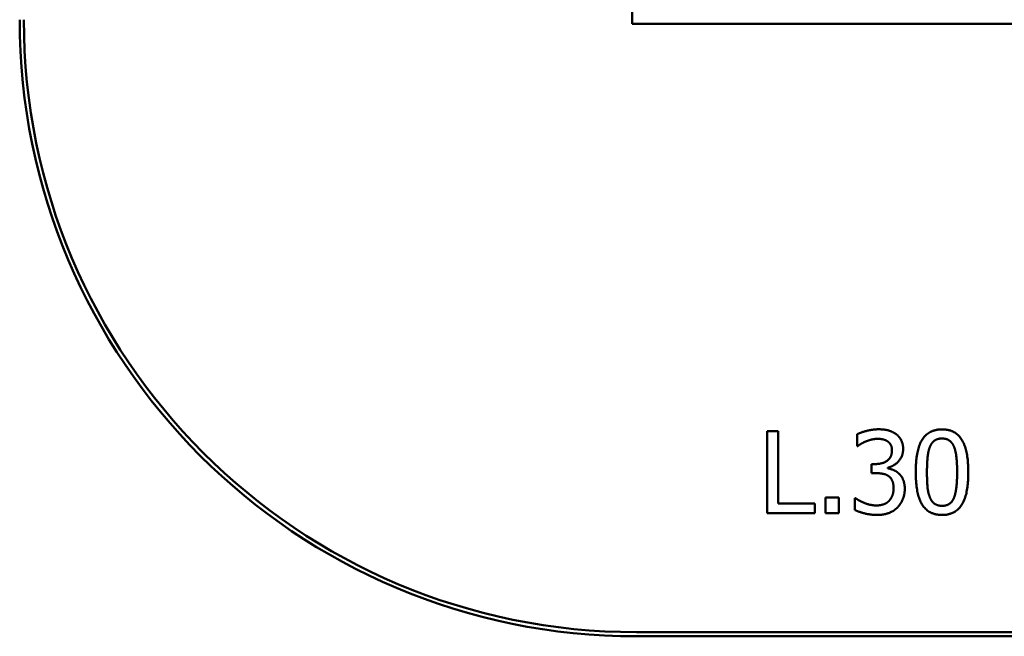
# Model space of a CAD drawing. Units: millimetres. Extents: x 1480 to 6920, y 915 to 5025.
# Drawn here: x 1480 to 3875, y 915 to 2415 of the extents above; entities that cross this region are included whole.
import ezdxf

# ---------------------------------------------------------------- set-up
doc = ezdxf.new("R2010")
doc.units = ezdxf.units.MM
doc.header["$LTSCALE"] = 20
doc.layers.add('Visible (ISO)', color=7, linetype='Continuous', lineweight=50)

msp = doc.modelspace()

# ---------------------------------------------------------------- linework, layer by layer
at = {"layer": 'Visible (ISO)'}
for p, q in [((2970, 2405), (2970, 2600)), ((2970, 2405), (5410, 2405)), ((3298.4, 1414.4), (3298.4, 1214.4)), ((3325, 1414.4), (3298.4, 1414.4)), ((3325, 1238), (3325, 1414.4)), ((3516.7, 1406.3), (3516.7, 1377.9)), ((3516.7, 1377.9), (3518.4, 1377.9)), ((3552.1, 1334), (3552.1, 1311.8)), ((3561, 1334), (3552.1, 1334)), ((3591.9, 1323.6), (3591.9, 1325.6)), ((3552.1, 1311.8), (3563.4, 1311.8)), ((3440.4, 1252.6), (3440.4, 1214.4)), ((3472.5, 1252.6), (3440.4, 1252.6)), ((3472.5, 1214.4), (3472.5, 1252.6)), ((3511.2, 1250.8), (3511.2, 1222.5)), ((3513.2, 1250.8), (3511.2, 1250.8)), ((3414.3, 1238), (3325, 1238)), ((3414.3, 1214.4), (3414.3, 1238)), ((3298.4, 1214.4), (3414.3, 1214.4)), ((3440.4, 1214.4), (3472.5, 1214.4)), ((5420, 925), (2980, 925)), ((2980, 915), (5420, 915))]:
    msp.add_line(p, q, dxfattribs=at)
for radius in [1500, 1490]:
    msp.add_arc((2980, 2415), radius, 180, 270, dxfattribs=at)
for points in [[(3568.9, 1418.6), (3555.5, 1418.6), (3525.5, 1411), (3516.7, 1406.3)], [(3611.1, 1407.2), (3602.8, 1413.1), (3582.5, 1418.6), (3568.9, 1418.6)], [(3723.5, 1418.4), (3690.8, 1418.4), (3659.5, 1368.3), (3659.5, 1314.2)], [(3787.4, 1314.4), (3787.4, 1366.6), (3756.4, 1418.4), (3723.5, 1418.4)], [(3518.4, 1377.9), (3522.1, 1380.5), (3531.6, 1386.3), (3538.1, 1389.1)], [(3538.1, 1389.1), (3545.1, 1391.8), (3559.5, 1395.4), (3566.8, 1395.4)], [(3566.8, 1395.4), (3573.8, 1395.4), (3586.1, 1392.7), (3591.1, 1389.2)], [(3591.1, 1389.2), (3595.8, 1386), (3601.7, 1375.1), (3601.7, 1367.5)], [(3628.9, 1370.3), (3628.9, 1382.6), (3619.8, 1400.9), (3611.1, 1407.2)], [(3693.7, 1375.1), (3697.9, 1385.7), (3712.4, 1396.2), (3723.5, 1396.2)], [(3723.5, 1396.2), (3734.7, 1396.2), (3748.8, 1385.7), (3752.9, 1375.5)], [(3601.7, 1367.5), (3601.7, 1351.2), (3579, 1334), (3561, 1334)], [(3591.9, 1325.6), (3607.2, 1328.8), (3628.9, 1353.8), (3628.9, 1370.3)], [(3686.8, 1314.2), (3686.8, 1333.8), (3689.7, 1364.9), (3693.7, 1375.1)], [(3752.9, 1375.5), (3756.9, 1365.3), (3760.2, 1335), (3760.2, 1314.4)], [(3618.8, 1310.6), (3612.7, 1316.5), (3598.3, 1322.3), (3591.9, 1323.6)], [(3563.4, 1311.8), (3572.5, 1311.8), (3587.9, 1308.7), (3593.6, 1304.6)], [(3593.6, 1304.6), (3599.2, 1300.6), (3605.6, 1286.5), (3605.6, 1275.6)], [(3632.8, 1273.7), (3632.8, 1286.8), (3625, 1305), (3618.8, 1310.6)], [(3659.5, 1314.2), (3659.5, 1261.5), (3690.5, 1210.2), (3723.5, 1210.2)], [(3693.6, 1253.9), (3689.3, 1264.9), (3686.8, 1293.1), (3686.8, 1314.2)], [(3723.5, 1210.2), (3756.1, 1210.2), (3787.4, 1260.6), (3787.4, 1314.4)], [(3760.2, 1314.4), (3760.2, 1293.8), (3756.9, 1263.3), (3753, 1253.4)], [(3605.6, 1275.6), (3605.6, 1264.8), (3599.9, 1250.5), (3594.5, 1244.5)], [(3615.1, 1228.6), (3623.5, 1237.4), (3632.8, 1260.2), (3632.8, 1273.7)], [(3564.2, 1233.3), (3550.1, 1233.3), (3521.6, 1244.7), (3513.2, 1250.8)], [(3723.5, 1232.4), (3711.9, 1232.4), (3697.5, 1243.5), (3693.6, 1253.9)], [(3753, 1253.4), (3749, 1242.9), (3734.6, 1232.4), (3723.5, 1232.4)], [(3511.2, 1222.5), (3521.3, 1217.4), (3550.8, 1210.2), (3565.8, 1210.2)], [(3594.5, 1244.5), (3589, 1238.5), (3572.5, 1233.3), (3564.2, 1233.3)], [(3565.8, 1210.2), (3581.6, 1210.2), (3606.4, 1219.6), (3615.1, 1228.6)]]:
    msp.add_open_spline(points, degree=2, dxfattribs=at)

doc.saveas('drawing.dxf')
